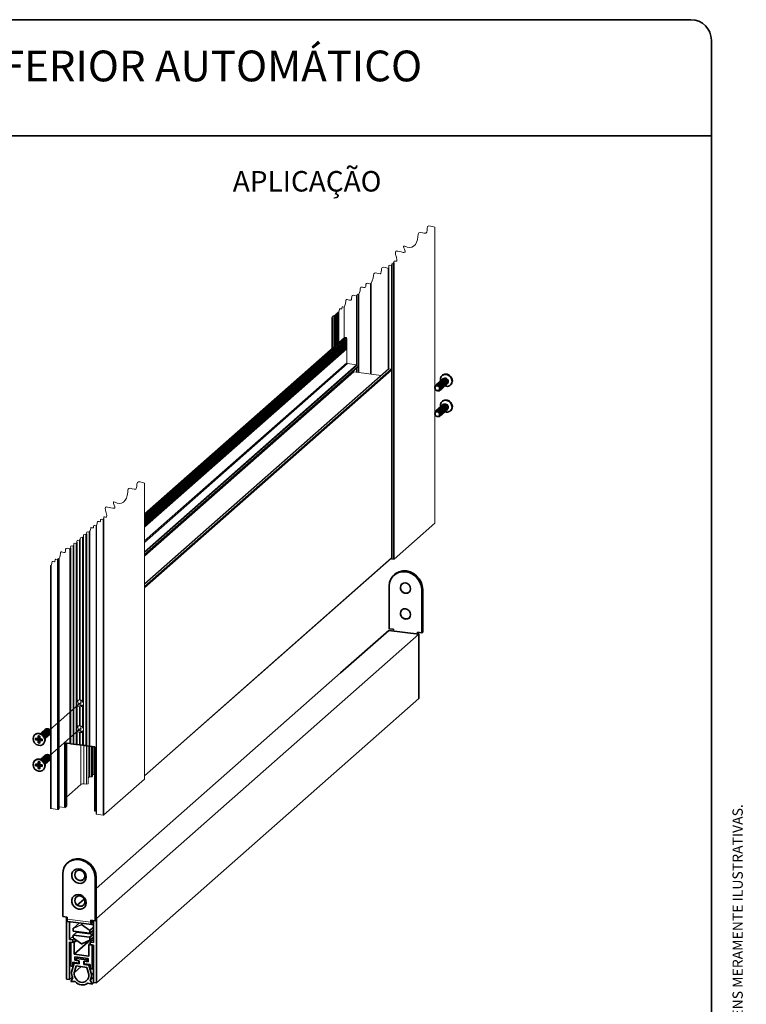
# Model space of a CAD drawing. Units: millimetres. Extents: x 10 to 205, y 4 to 287.
# Drawn here: x 99 to 205, y 143 to 287 of the extents above; entities that cross this region are included whole.
import ezdxf

# ---------------------------------------------------------------- set-up
doc = ezdxf.new("R2010")
doc.units = ezdxf.units.MM
doc.linetypes.add('PHANTOM', pattern=[12.7, 6.35, -1.27, 1.27, -1.27, 1.27, -1.27])
doc.layers.add('FANTASMA', color=9, linetype='Continuous')
doc.layers.add('TEXTOS_EM_PORTUGUES', color=7, linetype='Continuous')
doc.layers.add('LAYOUT_', color=7, linetype='Continuous', lineweight=35)
doc.styles.add('SLDTEXTSTYLE0', font='TXT', dxfattribs={"width": 0.7})

msp = doc.modelspace()

# ---------------------------------------------------------------- linework, layer by layer
at = {"color": 7, "linetype": 'Continuous', "lineweight": 35}
for p, q in [((160.643, 234.978), (160.596, 234.936)), ((159.734, 233.438), (159.695, 233.403)), ((160.729, 234.476), (160.716, 234.464)), ((161.356, 233.739), (161.369, 233.751)), ((161.809, 233.561), (161.856, 233.603)), ((160.175, 232.858), (160.215, 232.893)), ((160.643, 231.206), (160.596, 231.165)), ((160.729, 230.705), (160.716, 230.693)), ((159.734, 229.667), (159.695, 229.632)), ((160.175, 229.087), (160.215, 229.122)), ((161.356, 229.968), (161.369, 229.98)), ((161.809, 229.79), (161.856, 229.831)), ((153.7, 205.89), (153.57, 205.776)), ((152.871, 197.926), (152.871, 204.164)), ((157.642, 203.563), (157.642, 197.325)), ((157.772, 203.677), (157.772, 197.439)), ((145.767, 191.456), (152.838, 197.692)), ((157.204, 197.142), (152.838, 197.692)), ((153.511, 197.845), (152.871, 197.926)), ((153.511, 197.608), (153.511, 197.845)), ((157.642, 197.325), (157.003, 197.405)), ((157.003, 197.405), (157.003, 197.168)), ((157.132, 197.389), (157.132, 197.237)), ((157.772, 197.439), (157.642, 197.325)), ((150.133, 190.906), (157.204, 197.142)), ((157.13, 197.152), (157.132, 197.237)), ((157.204, 187.714), (157.204, 197.142)), ((110.03, 159.939), (145.767, 191.456)), ((110.063, 155.568), (150.133, 190.906)), ((150.133, 181.478), (157.204, 187.714)), ((101.093, 182.459), (101.046, 182.418)), ((101.471, 181.879), (101.153, 181.919)), ((101.153, 181.919), (101.153, 181.667)), ((101.658, 181.848), (101.153, 181.667)), ((101.153, 181.667), (101.471, 181.627)), ((101.494, 181.881), (101.736, 181.962)), ((101.777, 182.217), (101.527, 182.249)), ((101.527, 182.249), (101.527, 181.928)), ((101.77, 182.066), (101.527, 182.249)), ((101.77, 181.721), (101.527, 181.243)), ((101.527, 181.564), (101.527, 181.243)), ((101.658, 181.936), (101.658, 181.848)), ((101.658, 181.848), (101.714, 181.841)), ((101.777, 182.065), (101.77, 182.066)), ((101.77, 182.066), (101.77, 182.01)), ((101.77, 181.777), (101.77, 181.721)), ((101.77, 181.721), (101.857, 181.71)), ((101.777, 181.897), (101.777, 182.217)), ((101.777, 181.212), (101.777, 181.532)), ((101.893, 181.785), (101.782, 181.554)), ((102.151, 181.793), (101.833, 181.833)), ((101.833, 181.582), (102.151, 181.542)), ((101.944, 181.812), (102, 181.805)), ((102, 181.805), (102, 181.812)), ((102, 181.805), (102.151, 181.542)), ((102.151, 181.542), (102.151, 181.793)), ((110.063, 146.14), (150.133, 181.478)), ((101.527, 181.243), (101.777, 181.212)), ((102.258, 181.043), (102.306, 181.084)), ((101.093, 178.688), (101.046, 178.646)), ((101.471, 178.107), (101.153, 178.147)), ((101.153, 178.147), (101.153, 177.896)), ((101.658, 178.077), (101.153, 177.896)), ((101.153, 177.896), (101.471, 177.856)), ((101.494, 178.11), (101.736, 178.191)), ((101.777, 178.446), (101.527, 178.477)), ((101.527, 178.477), (101.527, 178.157)), ((101.77, 178.295), (101.527, 178.477)), ((101.77, 177.95), (101.527, 177.472)), ((101.527, 177.792), (101.527, 177.472)), ((101.527, 177.472), (101.777, 177.44)), ((101.658, 178.164), (101.658, 178.077)), ((101.658, 178.077), (101.714, 178.07)), ((101.777, 178.294), (101.77, 178.295)), ((101.77, 178.295), (101.77, 178.238)), ((101.77, 178.006), (101.77, 177.95)), ((101.77, 177.95), (101.857, 177.939)), ((101.777, 178.126), (101.777, 178.446)), ((101.777, 177.44), (101.777, 177.761)), ((101.893, 178.014), (101.782, 177.783)), ((102.151, 178.022), (101.833, 178.062)), ((101.833, 177.81), (102.151, 177.77)), ((101.944, 178.041), (102, 178.034)), ((102, 178.034), (102, 178.041)), ((102, 178.034), (102.151, 177.77)), ((102.151, 177.77), (102.151, 178.022)), ((102.258, 177.271), (102.306, 177.313)), ((105.958, 163.786), (105.829, 163.672)), ((105.13, 162.06), (105.13, 155.822)), ((109.901, 155.221), (109.901, 161.459)), ((110.03, 155.335), (110.03, 161.573)), ((107.265, 157.5), (108.278, 158.394)), ((105.13, 155.822), (105.769, 155.741)), ((105.698, 155.75), (105.698, 146.69)), ((105.769, 155.741), (105.769, 155.458)), ((110.063, 155.568), (110.03, 155.572)), ((110.063, 146.14), (110.063, 155.568)), ((105.891, 155.095), (109.383, 154.655)), ((106.134, 152.481), (106.134, 155.065)), ((106.668, 154.099), (106.668, 153.749)), ((107.53, 154.889), (106.691, 154.149)), ((109.261, 155.301), (109.901, 155.221)), ((109.261, 155.018), (109.261, 155.301)), ((109.391, 155.133), (109.391, 155.285)), ((109.391, 155.213), (109.627, 155.183)), ((109.627, 155.183), (109.45, 155.027)), ((109.627, 154.838), (109.45, 154.682)), ((109.627, 155.183), (109.627, 152.041)), ((109.901, 155.221), (110.03, 155.335)), ((106.134, 152.481), (106.668, 152.951)), ((106.668, 153.089), (106.668, 152.738)), ((107.146, 153.54), (106.691, 153.139)), ((106.696, 152.684), (107.866, 151.856)), ((106.727, 153.683), (109.065, 153.388)), ((106.789, 150.34), (109.627, 152.842)), ((107.14, 153.63), (107.14, 153.535)), ((107.183, 153.547), (109.521, 153.252)), ((109.118, 153.404), (109.572, 153.805)), ((109.118, 152.394), (109.627, 152.843)), ((106.602, 152.422), (106.134, 152.481)), ((106.134, 152.103), (106.602, 152.045)), ((106.134, 146.635), (106.134, 152.103)), ((106.337, 152.078), (106.337, 148.558)), ((106.789, 152.021), (106.337, 152.078)), ((106.602, 152.422), (106.809, 152.604)), ((106.602, 152.045), (107.046, 152.436)), ((106.602, 152.045), (106.602, 152.422)), ((106.789, 152.021), (107.165, 152.352)), ((106.789, 150.34), (106.789, 152.021)), ((107.932, 151.85), (109.101, 152.383)), ((108.972, 151.746), (109.159, 151.911)), ((108.972, 151.746), (108.972, 150.065)), ((109.424, 151.689), (108.972, 151.746)), ((109.159, 152.1), (109.627, 152.512)), ((109.159, 152.1), (109.159, 151.722)), ((109.627, 152.041), (109.159, 152.1)), ((109.159, 151.722), (109.627, 151.664)), ((109.424, 148.169), (109.424, 151.689)), ((109.627, 151.664), (109.627, 146.195)), ((108.972, 150.065), (106.789, 150.34)), ((106.898, 149.933), (108.863, 149.686)), ((106.898, 149.462), (106.898, 149.933)), ((107.148, 149.713), (107.335, 149.878)), ((106.337, 148.558), (106.633, 148.521)), ((106.789, 149.023), (106.431, 147.71)), ((106.633, 149.149), (107.506, 149.039)), ((106.633, 148.521), (106.633, 149.149)), ((106.633, 148.521), (106.658, 148.543)), ((106.789, 149.023), (106.895, 149.116)), ((106.789, 149.023), (107.519, 148.931)), ((107.077, 148.61), (106.806, 147.616)), ((106.806, 147.616), (107.825, 148.515)), ((106.898, 149.462), (107.148, 149.682)), ((107.506, 149.385), (106.898, 149.462)), ((107.077, 148.61), (108.684, 148.407)), ((107.148, 149.713), (107.148, 149.43)), ((107.148, 149.713), (108.613, 149.528)), ((107.148, 149.43), (107.519, 149.383)), ((107.506, 149.039), (107.506, 149.385)), ((107.506, 149.039), (107.519, 149.05)), ((107.519, 149.383), (107.519, 148.931)), ((108.242, 149.292), (108.613, 149.246)), ((108.242, 149.292), (108.242, 148.84)), ((108.242, 148.84), (108.348, 148.933)), ((108.242, 148.84), (108.972, 148.748)), ((108.255, 149.291), (108.255, 148.945)), ((108.863, 149.214), (108.255, 149.291)), ((108.255, 148.945), (109.128, 148.835)), ((108.613, 149.528), (108.8, 149.693)), ((108.613, 149.528), (108.613, 149.246)), ((108.613, 149.246), (108.863, 149.466)), ((108.684, 148.407), (108.956, 147.346)), ((108.863, 149.686), (108.863, 149.214)), ((108.972, 148.748), (109.078, 148.841)), ((108.972, 148.748), (109.33, 147.345)), ((109.128, 148.835), (109.128, 148.207)), ((109.424, 148.169), (109.627, 148.348)), ((106.134, 146.635), (106.556, 147.007)), ((106.322, 146.348), (106.601, 146.895)), ((109.128, 148.207), (109.424, 148.169)), ((109.161, 146.572), (109.627, 146.983)), ((109.33, 147.345), (109.627, 147.606)), ((105.698, 146.69), (106.134, 146.635)), ((106.322, 146.348), (106.961, 146.336)), ((109.44, 145.955), (108.8, 146.105)), ((109.44, 145.955), (109.161, 146.572)), ((109.44, 145.955), (109.702, 146.186)), ((109.627, 146.195), (110.063, 146.14))]:
    msp.add_line(p, q, dxfattribs=at)
at = {"color": 7, "linetype": 'PHANTOM', "lineweight": 18}
for p, q in [((159.717, 232.939), (159.538, 232.78)), ((159.717, 229.168), (159.538, 229.009)), ((103.253, 183.142), (107.845, 187.192)), ((103.253, 179.371), (107.845, 183.421)), ((101.699, 181.772), (101.793, 181.855)), ((101.652, 177.959), (101.793, 178.083))]:
    msp.add_line(p, q, dxfattribs=at)
at = {"color": 8, "linetype": 'Continuous', "lineweight": 18}
for p, q in [((157.772, 203.677), (157.642, 203.563)), ((101.714, 181.841), (101.471, 181.627)), ((101.77, 182.01), (101.527, 181.928)), ((101.77, 181.777), (101.527, 181.564)), ((101.944, 181.812), (101.833, 181.582)), ((101.714, 178.07), (101.471, 177.856)), ((101.77, 178.238), (101.527, 178.157)), ((101.77, 178.006), (101.527, 177.792)), ((101.944, 178.041), (101.833, 177.81)), ((110.03, 161.573), (109.901, 161.459)), ((105.769, 155.458), (109.261, 155.018)), ((107.533, 154.889), (106.704, 154.157)), ((106.704, 154.157), (107.873, 154.691)), ((107.881, 154.611), (106.711, 154.078)), ((106.711, 154.078), (106.711, 153.728)), ((107.873, 154.691), (108.027, 154.826)), ((109.05, 153.784), (107.881, 154.611)), ((108.089, 154.818), (107.935, 154.683)), ((107.935, 154.683), (109.105, 153.855)), ((109.105, 153.855), (109.627, 154.315)), ((109.627, 154.23), (109.136, 153.797)), ((109.411, 155.032), (109.45, 155.027)), ((106.711, 153.728), (109.05, 153.433)), ((109.05, 152.773), (106.711, 153.068)), ((106.711, 153.068), (106.711, 152.717)), ((106.711, 152.717), (107.881, 151.89)), ((107.183, 153.547), (106.735, 153.152)), ((106.735, 153.152), (109.073, 152.857)), ((107.183, 153.625), (107.183, 153.547)), ((109.05, 153.433), (109.05, 153.784)), ((109.05, 152.423), (109.05, 152.773)), ((109.073, 152.857), (109.521, 153.252)), ((109.136, 153.446), (109.607, 153.862)), ((109.136, 153.797), (109.136, 153.446)), ((109.607, 153.202), (109.136, 152.786)), ((109.136, 152.436), (109.627, 152.869)), ((109.136, 152.786), (109.136, 152.436)), ((109.521, 153.252), (109.521, 153.76)), ((109.607, 153.862), (109.607, 153.202)), ((107.881, 151.89), (109.05, 152.423))]:
    msp.add_line(p, q, dxfattribs=at)
at = {"color": 7, "linetype": 'Continuous', "lineweight": 18, "flags": 128}
for points in [[(159.538, 256.645), (159.533, 256.646), (159.531, 256.645), (159.531, 256.642), (159.531, 256.639), (159.204, 256.75), (158.903, 256.826), (158.656, 256.831), (158.489, 256.731), (158.415, 256.47), (158.401, 256.208), (158.367, 255.933), (158.251, 255.769), (157.987, 255.762), (157.727, 255.824), (157.407, 255.887), (157.216, 255.849), (157.135, 255.748), (157.089, 255.598), (157.058, 255.309), (156.997, 254.812), (156.886, 254.451), (156.7, 254.133), (156.426, 253.861), (156.164, 253.721), (155.858, 253.668), (155.509, 253.729), (155.172, 253.855), (155.017, 253.889), (154.983, 253.879), (154.966, 253.852), (154.974, 253.757), (155.008, 253.653), (155.096, 253.434), (155.187, 253.149), (155.185, 253.047), (155.136, 252.987), (155.032, 252.962), (154.889, 252.972), (154.614, 253.032), (154.127, 253.149), (153.971, 253.162), (153.856, 253.138), (153.794, 253.072), (153.772, 252.967), (153.815, 252.669), (153.917, 252.291), (154.002, 251.9), (153.976, 251.72), (153.918, 251.681), (153.825, 251.682), (153.684, 251.706), (153.626, 251.703), (153.589, 251.678), (153.571, 251.545), (153.592, 251.401), (153.505, 251.418), (153.464, 251.4), (153.456, 251.345), (153.463, 251.287), (153.337, 251.312), (153.277, 251.286), (153.266, 251.206), (153.276, 251.122), (153.232, 251.131), (153.212, 251.122), (153.208, 251.094), (153.211, 251.065), (152.944, 251.117), (152.819, 251.064), (152.796, 250.893), (152.816, 250.716), (152.773, 250.725), (152.753, 250.716), (152.749, 250.689), (152.752, 250.661), (152.727, 250.666), (152.715, 250.66), (152.713, 250.644), (152.715, 250.628), (152.714, 250.628), (152.714, 250.628), (152.714, 250.627), (152.714, 250.627), (152.377, 250.739), (152.079, 250.8), (151.858, 250.761), (151.75, 250.574), (151.729, 250.354), (151.715, 250.124), (151.669, 249.939), (151.549, 249.851), (151.329, 249.866), (151.07, 249.93), (150.875, 249.967), (150.719, 249.952), (150.613, 249.836), (150.568, 249.638), (150.512, 249.186), (150.399, 248.8), (150.251, 248.455), (150.225, 248.46), (150.213, 248.455), (150.211, 248.438), (150.213, 248.421), (150.155, 248.432), (150.127, 248.421), (150.122, 248.384), (150.127, 248.345), (149.894, 248.423), (149.688, 248.465), (149.535, 248.438), (149.46, 248.308), (149.436, 247.998), (149.404, 247.87), (149.321, 247.809), (149.169, 247.819), (148.99, 247.863), (148.855, 247.889), (148.747, 247.879), (148.674, 247.798), (148.643, 247.661), (148.604, 247.348), (148.526, 247.082), (148.424, 246.843), (148.399, 246.848), (148.387, 246.843), (148.385, 246.827), (148.387, 246.811), (148.267, 246.834), (148.21, 246.81), (148.199, 246.733), (148.208, 246.653), (148.142, 246.666), (148.11, 246.653), (148.105, 246.61), (148.11, 246.566), (147.86, 246.649), (147.639, 246.695), (147.476, 246.666), (147.395, 246.527), (147.37, 246.194), (147.335, 246.057), (147.246, 245.991), (147.083, 246.002), (146.891, 246.05), (146.747, 246.077), (146.631, 246.066), (146.553, 245.98), (146.519, 245.833), (146.478, 245.498), (146.394, 245.212), (146.284, 244.957), (146.078, 245.013), (146.006, 245), (145.971, 244.939), (145.96, 244.793), (145.944, 244.733), (145.905, 244.704), (145.749, 244.73), (145.635, 244.737), (145.601, 244.699), (145.586, 244.635), (145.568, 244.488), (145.483, 244.25), (145.451, 244.256), (145.436, 244.25), (145.434, 244.229), (145.436, 244.208), (145.388, 244.218), (145.366, 244.208), (145.362, 244.177), (145.365, 244.146), (145.333, 244.152), (145.318, 244.146), (145.316, 244.125), (145.318, 244.104), (145.27, 244.114), (145.248, 244.104), (145.244, 244.074), (145.247, 244.042), (145.216, 244.048), (145.201, 244.042), (145.198, 244.021), (145.2, 244), (145.153, 244.01), (145.13, 244), (145.126, 243.97), (145.13, 243.938), (145.098, 243.944), (145.083, 243.938), (145.08, 243.917), (145.082, 243.896), (145.035, 243.906), (145.012, 243.896), (145.008, 243.866), (145.012, 243.834), (144.98, 243.84), (144.965, 243.834), (144.962, 243.814), (144.965, 243.792), (144.925, 243.8), (144.906, 243.792), (144.903, 243.767), (144.906, 243.741), (144.819, 243.758), (144.778, 243.74), (144.77, 243.684), (144.777, 243.627), (144.63, 243.656), (144.56, 243.626), (144.548, 243.532), (144.558, 243.434), (144.515, 243.443), (144.494, 243.434), (144.491, 243.406), (144.494, 243.377)], [(117.111, 219.228), (117.107, 219.229), (117.105, 219.228), (117.105, 219.226), (117.105, 219.223), (116.778, 219.333), (116.477, 219.409), (116.23, 219.414), (116.062, 219.315), (115.988, 219.054), (115.974, 218.791), (115.941, 218.516), (115.824, 218.353), (115.56, 218.346), (115.301, 218.408), (114.98, 218.47), (114.79, 218.433), (114.708, 218.332), (114.663, 218.181), (114.631, 217.893), (114.571, 217.395), (114.459, 217.034), (114.273, 216.717), (113.999, 216.445), (113.738, 216.305), (113.431, 216.252), (113.083, 216.313), (112.745, 216.438), (112.59, 216.473), (112.557, 216.463), (112.54, 216.435), (112.548, 216.341), (112.582, 216.237), (112.669, 216.018), (112.761, 215.733), (112.759, 215.63), (112.71, 215.57), (112.606, 215.545), (112.463, 215.556), (112.187, 215.616), (111.7, 215.732), (111.545, 215.746), (111.43, 215.721), (111.368, 215.655), (111.345, 215.551), (111.388, 215.252), (111.491, 214.875), (111.575, 214.484), (111.55, 214.303), (111.492, 214.264), (111.399, 214.266), (111.258, 214.289), (111.2, 214.287), (111.162, 214.261), (111.145, 214.128), (111.165, 213.984), (111.078, 214.001), (111.037, 213.984), (111.03, 213.928), (111.036, 213.871), (110.787, 213.939), (110.701, 213.923), (110.658, 213.85), (110.644, 213.674), (110.626, 213.601), (110.579, 213.566), (110.391, 213.597), (110.253, 213.606), (110.212, 213.56), (110.194, 213.483), (110.172, 213.305), (110.07, 213.018), (110.026, 213.027), (110.006, 213.018), (110.002, 212.99), (110.005, 212.961), (109.775, 213.024), (109.694, 213.01), (109.655, 212.942), (109.642, 212.779), (109.625, 212.711), (109.582, 212.679), (109.408, 212.708), (109.28, 212.716), (109.242, 212.674), (109.225, 212.602), (109.205, 212.438), (109.11, 212.172), (109.084, 212.177), (109.072, 212.172), (109.07, 212.155), (109.072, 212.138), (109.014, 212.149), (108.986, 212.137), (108.981, 212.1), (108.986, 212.062), (108.754, 212.107), (108.645, 212.061), (108.626, 211.913), (108.643, 211.76), (108.616, 211.765), (108.604, 211.759), (108.602, 211.743), (108.604, 211.725), (108.546, 211.737), (108.519, 211.725), (108.514, 211.688), (108.518, 211.65), (108.287, 211.695), (108.178, 211.648), (108.158, 211.5), (108.175, 211.347), (108.149, 211.352), (108.136, 211.347), (108.134, 211.33), (108.136, 211.313), (108.078, 211.324), (108.051, 211.313), (108.046, 211.276), (108.05, 211.237), (107.819, 211.282), (107.71, 211.236), (107.69, 211.088), (107.707, 210.935), (107.681, 210.94), (107.669, 210.934), (107.667, 210.918), (107.668, 210.9), (107.611, 210.912), (107.583, 210.9), (107.578, 210.863), (107.583, 210.825), (107.351, 210.87), (107.242, 210.823), (107.222, 210.675), (107.24, 210.522), (107.213, 210.527), (107.201, 210.522), (107.199, 210.505), (107.201, 210.488), (107.143, 210.499), (107.116, 210.488), (107.111, 210.451), (107.115, 210.412), (106.884, 210.458), (106.775, 210.411), (106.755, 210.263), (106.772, 210.11), (106.746, 210.115), (106.733, 210.11), (106.731, 210.093), (106.733, 210.075), (106.675, 210.087), (106.648, 210.075), (106.643, 210.038), (106.647, 210), (106.416, 210.045), (106.307, 209.998), (106.287, 209.85), (106.304, 209.697), (106.278, 209.702), (106.266, 209.697), (106.263, 209.68), (106.265, 209.663), (106.207, 209.674), (106.18, 209.663), (106.175, 209.626), (106.179, 209.587), (105.964, 209.659), (105.773, 209.698), (105.631, 209.673), (105.561, 209.553), (105.539, 209.265), (105.509, 209.147), (105.433, 209.09), (105.292, 209.099), (105.126, 209.141), (105.001, 209.164), (104.901, 209.155), (104.833, 209.081), (104.804, 208.953), (104.768, 208.664), (104.696, 208.416), (104.601, 208.195), (104.597, 208.196), (104.595, 208.195), (104.594, 208.192), (104.595, 208.19), (104.547, 208.199), (104.524, 208.189), (104.52, 208.159), (104.524, 208.127), (104.437, 208.144), (104.396, 208.127), (104.389, 208.071), (104.395, 208.014), (104.146, 208.082), (104.059, 208.066), (104.017, 207.993), (104.003, 207.816), (103.985, 207.744), (103.938, 207.709), (103.75, 207.74), (103.612, 207.749), (103.571, 207.703), (103.553, 207.625), (103.531, 207.448), (103.428, 207.161), (103.385, 207.17), (103.364, 207.161), (103.361, 207.133), (103.364, 207.104)]]:
    msp.add_lwpolyline(points, dxfattribs=at)
at = {"color": 7, "linetype": 'Continuous', "lineweight": 35, "flags": 128}
for points in [[(162.06, 234.14), (162.002, 234.46), (161.836, 234.751), (161.585, 234.974), (161.281, 235.099), (160.968, 235.109), (160.686, 235.003), (160.473, 234.795), (160.359, 234.513), (160.359, 234.196), (160.368, 234.153)], [(162.107, 234.182), (162.049, 234.502), (161.883, 234.792), (161.632, 235.016), (161.329, 235.141), (161.015, 235.151), (160.733, 235.045), (160.643, 234.978)], [(159.551, 233.184), (159.547, 233.244), (159.581, 233.414), (159.679, 233.55), (159.826, 233.63), (159.999, 233.643), (160.172, 233.587), (160.319, 233.469), (160.417, 233.309), (160.451, 233.13), (160.417, 232.96), (160.319, 232.825), (160.172, 232.745), (159.999, 232.732), (159.939, 232.743)], [(159.574, 233.001), (159.548, 233.137), (159.574, 233.267), (159.649, 233.37), (159.761, 233.432), (159.893, 233.441), (160.025, 233.398), (160.137, 233.309), (160.212, 233.187), (160.238, 233.05), (160.212, 232.92), (160.137, 232.817), (160.025, 232.756), (159.893, 232.746), (159.761, 232.789), (159.649, 232.878), (159.574, 233.001)], [(159.751, 233.599), (159.809, 233.664), (159.956, 233.744), (160.129, 233.757), (160.302, 233.701), (160.448, 233.584), (160.546, 233.423), (160.581, 233.245), (160.546, 233.075), (160.448, 232.939), (160.377, 232.89)], [(159.88, 233.714), (159.939, 233.778), (160.085, 233.859), (160.258, 233.872), (160.431, 233.815), (160.578, 233.698), (160.676, 233.538), (160.71, 233.359), (160.676, 233.189), (160.578, 233.053), (160.507, 233.004)], [(160.01, 233.828), (160.068, 233.893), (160.215, 233.973), (160.388, 233.986), (160.561, 233.93), (160.708, 233.812), (160.806, 233.652), (160.84, 233.473), (160.806, 233.303), (160.708, 233.168), (160.636, 233.118)], [(160.14, 233.942), (160.198, 234.007), (160.345, 234.087), (160.518, 234.1), (160.691, 234.044), (160.837, 233.927), (160.935, 233.766), (160.97, 233.588), (160.935, 233.418), (160.837, 233.282), (160.766, 233.232)], [(160.269, 234.057), (160.328, 234.121), (160.474, 234.202), (160.647, 234.215), (160.82, 234.158), (160.967, 234.041), (161.065, 233.881), (161.099, 233.702), (161.065, 233.532), (160.967, 233.396), (160.895, 233.347)], [(160.399, 234.171), (160.457, 234.236), (160.604, 234.316), (160.777, 234.329), (160.95, 234.272), (161.097, 234.155), (161.195, 233.995), (161.229, 233.816), (161.195, 233.646), (161.097, 233.511), (161.025, 233.461)], [(160.529, 234.285), (160.587, 234.35), (160.733, 234.43), (160.907, 234.443), (161.08, 234.387), (161.226, 234.27), (161.324, 234.109), (161.359, 233.931), (161.324, 233.761), (161.226, 233.625), (161.155, 233.575)], [(160.658, 234.4), (160.716, 234.464), (160.863, 234.545), (161.036, 234.558), (161.209, 234.501), (161.356, 234.384), (161.454, 234.224), (161.488, 234.045), (161.454, 233.875), (161.356, 233.739), (161.284, 233.69)], [(161.369, 233.751), (161.467, 233.886), (161.501, 234.056)], [(160.269, 230.286), (160.328, 230.35), (160.474, 230.431), (160.647, 230.443), (160.82, 230.387), (160.967, 230.27), (161.065, 230.109), (161.099, 229.931), (161.065, 229.761), (160.967, 229.625), (160.895, 229.576)], [(162.06, 230.369), (162.002, 230.689), (161.836, 230.98), (161.585, 231.203), (161.281, 231.328), (160.968, 231.338), (160.686, 231.232), (160.473, 231.024), (160.359, 230.742), (160.359, 230.425), (160.368, 230.382)], [(160.399, 230.4), (160.457, 230.465), (160.604, 230.545), (160.777, 230.558), (160.95, 230.501), (161.097, 230.384), (161.195, 230.224), (161.229, 230.045), (161.195, 229.875), (161.097, 229.74), (161.025, 229.69)], [(160.529, 230.514), (160.587, 230.579), (160.733, 230.659), (160.907, 230.672), (161.08, 230.616), (161.226, 230.498), (161.324, 230.338), (161.359, 230.159), (161.324, 229.989), (161.226, 229.854), (161.155, 229.804)], [(162.107, 230.411), (162.049, 230.73), (161.883, 231.021), (161.632, 231.244), (161.329, 231.369), (161.015, 231.38), (160.733, 231.274), (160.643, 231.206)], [(160.658, 230.629), (160.716, 230.693), (160.863, 230.774), (161.036, 230.786), (161.209, 230.73), (161.356, 230.613), (161.454, 230.452), (161.488, 230.274), (161.454, 230.104), (161.356, 229.968), (161.284, 229.919)], [(159.551, 229.412), (159.547, 229.473), (159.581, 229.643), (159.679, 229.779), (159.826, 229.859), (159.999, 229.872), (160.172, 229.815), (160.319, 229.698), (160.417, 229.538), (160.451, 229.359), (160.417, 229.189), (160.319, 229.054), (160.172, 228.973), (159.999, 228.96), (159.939, 228.972)], [(159.574, 229.229), (159.548, 229.366), (159.574, 229.496), (159.649, 229.599), (159.761, 229.66), (159.893, 229.67), (160.025, 229.627), (160.137, 229.538), (160.212, 229.415), (160.238, 229.279), (160.212, 229.149), (160.137, 229.046), (160.025, 228.984), (159.893, 228.975), (159.761, 229.018), (159.649, 229.107), (159.574, 229.229)], [(159.751, 229.828), (159.809, 229.893), (159.956, 229.973), (160.129, 229.986), (160.302, 229.93), (160.448, 229.812), (160.546, 229.652), (160.581, 229.473), (160.546, 229.303), (160.448, 229.168), (160.377, 229.118)], [(159.88, 229.943), (159.939, 230.007), (160.085, 230.088), (160.258, 230.1), (160.431, 230.044), (160.578, 229.927), (160.676, 229.766), (160.71, 229.588), (160.676, 229.418), (160.578, 229.282), (160.507, 229.233)], [(160.01, 230.057), (160.068, 230.122), (160.215, 230.202), (160.388, 230.215), (160.561, 230.158), (160.708, 230.041), (160.806, 229.881), (160.84, 229.702), (160.806, 229.532), (160.708, 229.397), (160.636, 229.347)], [(160.14, 230.171), (160.198, 230.236), (160.345, 230.316), (160.518, 230.329), (160.691, 230.273), (160.837, 230.155), (160.935, 229.995), (160.97, 229.816), (160.935, 229.646), (160.837, 229.511), (160.766, 229.461)], [(161.369, 229.98), (161.467, 230.115), (161.501, 230.285)], [(157.642, 203.563), (157.582, 204.105), (157.406, 204.636), (157.122, 205.127), (156.744, 205.556), (156.292, 205.899), (155.788, 206.14), (155.257, 206.268), (154.726, 206.274), (154.222, 206.16), (153.77, 205.93), (153.392, 205.597), (153.108, 205.177), (152.931, 204.691), (152.871, 204.164)], [(153.7, 205.89), (153.899, 206.045), (154.351, 206.274), (154.856, 206.388), (155.386, 206.382), (155.917, 206.255), (156.421, 206.013), (156.874, 205.67), (157.251, 205.242), (157.535, 204.75), (157.712, 204.22), (157.772, 203.677)], [(154.565, 204.239), (154.508, 203.958), (154.565, 203.662), (154.728, 203.397), (154.97, 203.203), (155.257, 203.109), (155.543, 203.13), (155.786, 203.263), (155.948, 203.488), (156.005, 203.769), (155.948, 204.065), (155.786, 204.33), (155.543, 204.524), (155.257, 204.618), (154.97, 204.596), (154.728, 204.463), (154.565, 204.239)], [(154.52, 203.968), (154.577, 204.25), (154.739, 204.474)], [(154.565, 200.468), (154.508, 200.186), (154.565, 199.891), (154.728, 199.625), (154.97, 199.431), (155.257, 199.338), (155.543, 199.359), (155.786, 199.492), (155.948, 199.716), (156.005, 199.998), (155.948, 200.294), (155.786, 200.559), (155.543, 200.753), (155.257, 200.846), (154.97, 200.825), (154.728, 200.692), (154.565, 200.468)], [(154.52, 200.197), (154.577, 200.478), (154.739, 200.703)], [(102.966, 182.433), (102.931, 182.612), (102.833, 182.772), (102.687, 182.889), (102.514, 182.946), (102.341, 182.933), (102.194, 182.852), (102.136, 182.788)], [(103.095, 182.547), (103.061, 182.726), (102.963, 182.886), (102.816, 183.003), (102.643, 183.06), (102.47, 183.047), (102.324, 182.967), (102.265, 182.902)], [(103.225, 182.662), (103.191, 182.84), (103.093, 183.001), (102.946, 183.118), (102.773, 183.174), (102.6, 183.161), (102.453, 183.081), (102.395, 183.016)], [(103.355, 182.776), (103.32, 182.955), (103.222, 183.115), (103.076, 183.232), (102.903, 183.289), (102.73, 183.276), (102.583, 183.195), (102.525, 183.131)], [(100.853, 181.519), (100.795, 181.838), (100.853, 182.143), (101.018, 182.392), (101.27, 182.552), (101.573, 182.601), (101.887, 182.532), (102.169, 182.355), (102.381, 182.093), (102.495, 181.783), (102.495, 181.465), (102.381, 181.183), (102.169, 180.975), (101.887, 180.869), (101.573, 180.88), (101.27, 181.005), (101.018, 181.228), (100.853, 181.519)], [(102.706, 182.204), (102.672, 182.383), (102.574, 182.543), (102.427, 182.66), (102.254, 182.717), (102.081, 182.704), (101.935, 182.624), (101.899, 182.587)], [(102.836, 182.319), (102.802, 182.497), (102.704, 182.658), (102.557, 182.775), (102.384, 182.831), (102.211, 182.818), (102.064, 182.738), (102.006, 182.673)], [(102.404, 182.175), (102.315, 182.315), (102.187, 182.421)], [(102.528, 181.89), (102.542, 181.92), (102.577, 182.09)], [(100.853, 177.747), (100.795, 178.067), (100.853, 178.372), (101.018, 178.621), (101.27, 178.781), (101.573, 178.829), (101.887, 178.761), (102.169, 178.584), (102.381, 178.322), (102.495, 178.012), (102.495, 177.694), (102.381, 177.412), (102.169, 177.204), (101.887, 177.098), (101.573, 177.108), (101.27, 177.233), (101.018, 177.457), (100.853, 177.747)], [(102.706, 178.433), (102.672, 178.612), (102.574, 178.772), (102.427, 178.889), (102.254, 178.946), (102.081, 178.933), (101.935, 178.853), (101.899, 178.816)], [(102.836, 178.547), (102.802, 178.726), (102.704, 178.886), (102.557, 179.004), (102.384, 179.06), (102.211, 179.047), (102.064, 178.967), (102.006, 178.902)], [(102.966, 178.662), (102.931, 178.84), (102.833, 179.001), (102.687, 179.118), (102.514, 179.174), (102.341, 179.161), (102.194, 179.081), (102.136, 179.017)], [(102.404, 178.404), (102.315, 178.543), (102.187, 178.65)], [(103.095, 178.776), (103.061, 178.955), (102.963, 179.115), (102.816, 179.232), (102.643, 179.289), (102.47, 179.276), (102.324, 179.196), (102.265, 179.131)], [(103.225, 178.89), (103.191, 179.069), (103.093, 179.229), (102.946, 179.347), (102.773, 179.403), (102.6, 179.39), (102.453, 179.31), (102.395, 179.245)], [(103.355, 179.005), (103.32, 179.183), (103.222, 179.344), (103.076, 179.461), (102.903, 179.517), (102.73, 179.504), (102.583, 179.424), (102.525, 179.359)], [(102.528, 178.119), (102.542, 178.149), (102.577, 178.319)], [(109.901, 161.459), (109.841, 162.001), (109.664, 162.532), (109.38, 163.023), (109.002, 163.452), (108.55, 163.795), (108.046, 164.036), (107.515, 164.164), (106.984, 164.17), (106.48, 164.056), (106.028, 163.826), (105.65, 163.493), (105.366, 163.073), (105.19, 162.587), (105.13, 162.06)], [(105.958, 163.786), (106.158, 163.941), (106.61, 164.17), (107.114, 164.284), (107.645, 164.278), (108.176, 164.151), (108.68, 163.909), (109.132, 163.566), (109.51, 163.138), (109.794, 162.646), (109.97, 162.116), (110.03, 161.573)], [(108.518, 161.98), (108.575, 161.626), (108.518, 161.286), (108.352, 160.998), (108.095, 160.792), (107.775, 160.691), (107.428, 160.706), (107.089, 160.834), (106.797, 161.064), (106.583, 161.368), (106.47, 161.715), (106.47, 162.067), (106.583, 162.385), (106.797, 162.636), (107.089, 162.792), (107.428, 162.835), (107.775, 162.762), (108.095, 162.581), (108.352, 162.31), (108.518, 161.98)], [(108.324, 161.488), (108.381, 161.769), (108.324, 162.065), (108.162, 162.33), (107.919, 162.524), (107.633, 162.618), (107.347, 162.596), (107.104, 162.463), (106.942, 162.239), (106.885, 161.958), (106.942, 161.662), (107.104, 161.397), (107.347, 161.203), (107.633, 161.109), (107.919, 161.13), (108.162, 161.263), (108.324, 161.488)], [(108.518, 158.209), (108.575, 157.855), (108.518, 157.515), (108.352, 157.226), (108.095, 157.021), (107.775, 156.92), (107.428, 156.934), (107.089, 157.063), (106.797, 157.292), (106.583, 157.597), (106.47, 157.944), (106.47, 158.296), (106.583, 158.614), (106.797, 158.865), (107.089, 159.02), (107.428, 159.064), (107.775, 158.991), (108.095, 158.81), (108.352, 158.539), (108.518, 158.209)], [(108.324, 157.716), (108.381, 157.998), (108.324, 158.294), (108.162, 158.559), (107.919, 158.753), (107.633, 158.846), (107.347, 158.825), (107.104, 158.692), (106.942, 158.468), (106.885, 158.186), (106.942, 157.891), (107.104, 157.625), (107.347, 157.431), (107.633, 157.338), (107.919, 157.359), (108.162, 157.492), (108.324, 157.716)], [(105.891, 155.095), (105.886, 155.096), (105.853, 155.114), (105.824, 155.151), (105.801, 155.207), (105.783, 155.278), (105.773, 155.363), (105.769, 155.458)], [(109.261, 155.018), (109.265, 154.923), (109.276, 154.839), (109.293, 154.767), (109.317, 154.711), (109.345, 154.674), (109.378, 154.656), (109.413, 154.659), (109.45, 154.682)], [(109.45, 155.027), (109.438, 155.02), (109.427, 155.02), (109.417, 155.025), (109.408, 155.037), (109.401, 155.054), (109.395, 155.076), (109.392, 155.103), (109.391, 155.133)], [(106.806, 147.616), (106.824, 147.381), (106.878, 147.15), (106.967, 146.929), (107.086, 146.728), (107.233, 146.552), (107.401, 146.407), (107.586, 146.3), (107.781, 146.232), (107.98, 146.207), (108.175, 146.225), (108.36, 146.287), (108.528, 146.388), (108.675, 146.527), (108.795, 146.699), (108.883, 146.897), (108.937, 147.115), (108.956, 147.346)]]:
    msp.add_lwpolyline(points, dxfattribs=at)
at = {"color": 7, "linetype": 'PHANTOM', "lineweight": 18, "flags": 128}
for points in [[(162.107, 234.182), (162.049, 234.502), (161.883, 234.792), (161.632, 235.016), (161.329, 235.141), (161.015, 235.151), (160.733, 235.045), (160.643, 234.978)], [(162.107, 230.411), (162.049, 230.73), (161.883, 231.021), (161.632, 231.244), (161.329, 231.369), (161.015, 231.38), (160.733, 231.274), (160.643, 231.206)], [(107.346, 187.255), (107.384, 187.442), (107.407, 187.487)], [(107.346, 183.484), (107.384, 183.671), (107.407, 183.716)], [(100.853, 177.747), (100.795, 178.067), (100.853, 178.372), (101.018, 178.621), (101.27, 178.781), (101.573, 178.829), (101.887, 178.761), (102.169, 178.584), (102.381, 178.322), (102.495, 178.012), (102.495, 177.694), (102.381, 177.412), (102.169, 177.204), (101.887, 177.098), (101.573, 177.108), (101.27, 177.233), (101.018, 177.457), (100.853, 177.747)]]:
    msp.add_lwpolyline(points, dxfattribs=at)
at = {"color": 8, "linetype": 'Continuous', "lineweight": 18, "flags": 128}
for points in [[(106.711, 154.078), (106.7, 154.08), (106.689, 154.083), (106.681, 154.086), (106.674, 154.09), (106.67, 154.094), (106.668, 154.098), (106.668, 154.099)], [(106.704, 154.157), (106.697, 154.154), (106.691, 154.149)], [(106.711, 153.728), (106.7, 153.73), (106.689, 153.732), (106.681, 153.736), (106.674, 153.74), (106.67, 153.744), (106.668, 153.748), (106.668, 153.749)], [(106.668, 153.089), (106.668, 153.088), (106.67, 153.084), (106.674, 153.08), (106.681, 153.076), (106.689, 153.072), (106.7, 153.07), (106.711, 153.068)], [(106.668, 152.738), (106.668, 152.738), (106.67, 152.733), (106.674, 152.729), (106.681, 152.725), (106.689, 152.722), (106.7, 152.719), (106.711, 152.717)], [(106.727, 153.683), (106.726, 153.683), (106.722, 153.685), (106.718, 153.69), (106.715, 153.696), (106.713, 153.705), (106.712, 153.716), (106.711, 153.728)], [(109.05, 153.433), (109.05, 153.421), (109.052, 153.411), (109.054, 153.402), (109.057, 153.395), (109.06, 153.39), (109.064, 153.388), (109.065, 153.388)], [(107.881, 151.89), (107.887, 151.879), (107.894, 151.869), (107.902, 151.861), (107.91, 151.855), (107.917, 151.85), (107.924, 151.849), (107.93, 151.849), (107.932, 151.85)], [(109.05, 152.423), (109.056, 152.412), (109.064, 152.402), (109.071, 152.394), (109.079, 152.388), (109.086, 152.384), (109.093, 152.382), (109.099, 152.382), (109.101, 152.383)]]:
    msp.add_lwpolyline(points, dxfattribs=at)
at = {"color": 7, "linetype": 'Continuous', "lineweight": 35}
for centre, radius, start, end in [((159.947, 233.141), 0.365, 317.19899, 125.6202), ((160.054, 233.236), 0.39, 357.04662, 85.77247), ((160.184, 233.35), 0.39, 357.04683, 85.77226), ((160.313, 233.464), 0.39, 357.0471, 85.77234), ((160.443, 233.579), 0.39, 357.04662, 85.77247), ((160.572, 233.693), 0.39, 357.04907, 85.77002), ((161.011, 234.075), 0.49, 357.8162, 125.1378), ((160.702, 233.807), 0.39, 357.04683, 85.77226), ((160.832, 233.922), 0.39, 357.0493, 85.77014), ((160.961, 234.036), 0.39, 357.04662, 85.77247), ((161.3, 234.132), 0.76, 246.99031, 0.61327), ((161.352, 234.165), 0.755, 311.83144, 1.30435), ((161.011, 230.304), 0.49, 357.81606, 125.13765), ((160.702, 230.036), 0.39, 357.04685, 85.77259), ((160.832, 230.15), 0.39, 357.04907, 85.77002), ((160.961, 230.265), 0.39, 357.04683, 85.77226), ((161.352, 230.394), 0.755, 311.83144, 1.30435), ((159.947, 229.37), 0.365, 317.19898, 125.62021), ((160.054, 229.464), 0.39, 357.04662, 85.77247), ((160.184, 229.579), 0.39, 357.04465, 85.77479), ((160.313, 229.693), 0.39, 357.04908, 85.77001), ((160.443, 229.807), 0.39, 357.04662, 85.77247), ((160.572, 229.922), 0.39, 357.04928, 85.76981), ((161.3, 230.361), 0.76, 246.99031, 0.61327), ((155.331, 203.937), 0.811, 177.81628, 305.13766), ((155.331, 200.166), 0.811, 177.81626, 305.13766), ((102.568, 182.538), 0.39, 357.04907, 85.77002), ((102.698, 182.653), 0.39, 357.04683, 85.77226), ((102.828, 182.767), 0.39, 357.0493, 85.77014), ((102.96, 182.883), 0.394, 353.18558, 89.63362), ((102.957, 182.881), 0.39, 357.04662, 85.77247), ((101.636, 181.716), 0.92, 316.63448, 126.18481), ((101.479, 181.927), 0.0489, 261.39549, 1.42437), ((101.462, 181.562), 0.0656, 1.05524, 81.76402), ((101.842, 181.898), 0.0656, 181.05986, 261.75941), ((101.826, 181.533), 0.0489, 81.39818, 181.42168), ((102.074, 182.1), 0.503, 358.88932, 107.7686), ((102.041, 182.073), 0.4, 6.24959, 76.5693), ((102.18, 182.195), 0.39, 357.04893, 85.77056), ((102.309, 182.31), 0.39, 357.04683, 85.77226), ((102.439, 182.424), 0.39, 357.04685, 85.77259), ((102.312, 182.194), 0.394, 304.09094, 1.48216), ((102.443, 182.308), 0.393, 298.73985, 1.54603), ((102.573, 182.422), 0.393, 298.73973, 1.54614), ((102.703, 182.537), 0.393, 298.73985, 1.54603), ((102.832, 182.651), 0.393, 298.74112, 1.54475), ((102.962, 182.765), 0.393, 298.73985, 1.54603), ((101.636, 177.945), 0.92, 316.63436, 126.18493), ((102.074, 178.329), 0.503, 358.88931, 107.76889), ((102.041, 178.302), 0.4, 6.2498, 76.56909), ((102.18, 178.424), 0.39, 357.04913, 85.77035), ((102.309, 178.538), 0.39, 357.04685, 85.77259), ((102.439, 178.653), 0.39, 357.04662, 85.77247), ((102.568, 178.767), 0.39, 357.04907, 85.77002), ((102.698, 178.881), 0.39, 357.04465, 85.77479), ((102.573, 178.651), 0.393, 298.74047, 1.5454), ((102.828, 178.996), 0.39, 357.04907, 85.77002), ((102.703, 178.765), 0.393, 298.73985, 1.54603), ((102.96, 179.112), 0.394, 353.18577, 89.63344), ((102.957, 179.11), 0.39, 357.04662, 85.77247), ((102.832, 178.88), 0.393, 298.74112, 1.54475), ((102.962, 178.994), 0.393, 298.73882, 1.54671), ((101.479, 178.156), 0.0489, 261.40085, 1.41901), ((101.462, 177.791), 0.0656, 1.0575, 81.76176), ((101.842, 178.127), 0.0656, 181.05655, 261.76271), ((101.826, 177.762), 0.0489, 81.40085, 181.41901), ((102.312, 178.423), 0.394, 304.09094, 1.48216), ((102.443, 178.537), 0.393, 298.73985, 1.54603), ((107.706, 161.927), 0.804, 137.19896, 305.62026), ((107.706, 158.156), 0.804, 137.19896, 305.62026), ((106.735, 154.099), 0.0667, 131.4072, 180.002), ((106.735, 153.749), 0.0667, 179.99962, 262.81726), ((106.735, 153.089), 0.0667, 131.4072, 180.002), ((106.735, 152.738), 0.0667, 179.99909, 234.70166), ((107.172, 153.502), 0.0463, 76.22393, 124.39519), ((109.073, 153.454), 0.0667, 262.81741, 311.41093), ((109.507, 153.129), 0.124, 36.1429, 83.54541), ((109.493, 153.893), 0.119, 312.11662, 344.74075), ((107.904, 151.911), 0.0667, 234.70132, 294.51056), ((109.073, 152.444), 0.0668, 294.52316, 311.39852), ((108.499, 147.716), 2.068, 180.14778, 203.38615), ((107.555, 147.33), 1.776, 334.72824, 0.47348), ((107.997, 147.143), 1.313, 217.91656, 307.72214)]:
    msp.add_arc(centre, radius, start, end, dxfattribs=at)
at = {"color": 7, "linetype": 'PHANTOM', "lineweight": 18}
for centre, radius, start, end in [((161.352, 234.165), 0.755, 311.83144, 1.30435), ((161.352, 230.394), 0.755, 311.83144, 1.30435), ((107.9, 187.243), 0.553, 178.74849, 290.15531), ((107.9, 183.471), 0.553, 178.74926, 290.1543), ((101.636, 181.716), 0.92, 316.63448, 126.18481)]:
    msp.add_arc(centre, radius, start, end, dxfattribs=at)
at = {"color": 8, "linetype": 'Continuous', "lineweight": 18}
for centre, radius, start, end in [((106.773, 154.124), 0.0765, 154.16578, 216.82092), ((107.942, 154.657), 0.0765, 154.16544, 216.8177), ((107.897, 154.632), 0.0632, 53.01759, 112.61893), ((108.214, 154.412), 0.388, 135.82361, 149.12839), ((106.727, 153.097), 0.0556, 81.83681, 130.66848), ((106.757, 152.677), 0.0613, 138.56245, 173.49687), ((106.842, 153.076), 0.131, 144.9295, 183.59628), ((109.383, 153.585), 0.388, 135.822, 149.13), ((109.074, 153.913), 0.131, 259.23433, 297.88502), ((109.074, 153.562), 0.131, 259.23433, 297.88502), ((109.181, 152.781), 0.131, 144.93325, 183.58937), ((109.074, 152.902), 0.131, 259.2233, 297.88956), ((109.063, 152.785), 0.0728, 1.06092, 81.75845), ((109.063, 153.795), 0.0728, 1.07098, 55.16027), ((109.08, 153.445), 0.0556, 312.15511, 0.97993), ((107.926, 151.849), 0.0612, 138.54949, 173.51061), ((109.074, 152.552), 0.131, 259.2233, 297.88956), ((109.08, 152.435), 0.0556, 312.17895, 0.95608)]:
    msp.add_arc(centre, radius, start, end, dxfattribs=at)
at = {"color": 7, "linetype": 'Continuous', "lineweight": 35}
for points, knots in [([(101.714, 181.841), (101.72, 181.84), (101.733, 181.836), (101.75, 181.825), (101.762, 181.809), (101.769, 181.792), (101.77, 181.782), (101.77, 181.777)], [0, 0, 0, 0, 0.2129816, 0.4316117, 0.6576038, 0.8625621, 1, 1, 1, 1]), ([(101.77, 182.01), (101.769, 182.003), (101.768, 181.991), (101.758, 181.975), (101.747, 181.965), (101.738, 181.963), (101.736, 181.963)], [0, 0, 0, 0, 0.3027944, 0.5947358, 0.8911209, 1, 1, 1, 1]), ([(101.893, 181.784), (101.895, 181.789), (101.9, 181.799), (101.914, 181.808), (101.93, 181.813), (101.94, 181.812), (101.944, 181.812)], [0, 0, 0, 0, 0.2268876, 0.5230648, 0.8019826, 1, 1, 1, 1]), ([(101.714, 178.07), (101.72, 178.068), (101.733, 178.065), (101.75, 178.053), (101.762, 178.037), (101.769, 178.021), (101.77, 178.01), (101.77, 178.006)], [0, 0, 0, 0, 0.2129754, 0.4316072, 0.6576011, 0.862561, 1, 1, 1, 1]), ([(101.77, 178.238), (101.769, 178.232), (101.768, 178.22), (101.758, 178.204), (101.747, 178.194), (101.738, 178.192), (101.736, 178.192)], [0, 0, 0, 0, 0.3027944, 0.5947358, 0.8911209, 1, 1, 1, 1]), ([(101.893, 178.013), (101.895, 178.017), (101.9, 178.027), (101.914, 178.037), (101.93, 178.042), (101.94, 178.041), (101.944, 178.041)], [0, 0, 0, 0, 0.2268876, 0.5230648, 0.8019826, 1, 1, 1, 1])]:
    msp.add_open_spline(points, degree=3, knots=knots, dxfattribs=at)
at = {"layer": 'FANTASMA', "linetype": 'Continuous', "lineweight": 18}
for p, q in [((159.531, 256.639), (159.531, 213.347)), ((159.538, 213.359), (159.538, 256.645)), ((152.714, 250.627), (152.714, 235.894)), ((152.715, 250.628), (152.715, 235.895)), ((152.752, 250.661), (152.752, 235.928)), ((152.816, 250.716), (152.816, 235.945)), ((153.211, 251.065), (153.211, 208.144)), ((153.276, 251.122), (153.276, 208.113)), ((153.463, 251.287), (153.463, 208.089)), ((153.592, 251.401), (153.592, 208.108)), ((150.127, 248.345), (150.127, 235.184)), ((150.213, 248.421), (150.213, 235.173)), ((150.251, 248.455), (150.251, 235.168)), ((148.11, 246.566), (148.11, 236.538)), ((148.208, 246.653), (148.208, 236.448)), ((148.387, 246.811), (148.387, 235.403)), ((148.424, 235.398), (148.424, 246.843)), ((146.284, 244.957), (146.284, 240.484)), ((144.494, 243.377), (144.494, 238.905)), ((144.558, 243.434), (144.558, 238.962)), ((144.777, 243.627), (144.777, 239.154)), ((144.906, 243.741), (144.906, 239.268)), ((144.965, 243.792), (144.965, 239.32)), ((145.012, 243.834), (145.012, 239.362)), ((145.082, 243.896), (145.082, 239.424)), ((145.13, 243.938), (145.13, 239.465)), ((145.2, 244), (145.2, 239.528)), ((145.247, 244.042), (145.247, 239.569)), ((145.318, 244.104), (145.318, 239.632)), ((145.365, 244.146), (145.365, 239.673)), ((145.436, 244.208), (145.436, 239.736)), ((145.483, 244.25), (145.483, 239.777)), ((117.111, 214.717), (146.378, 240.527)), ((146.312, 240.508), (117.111, 214.756)), ((117.111, 214.528), (146.565, 240.504)), ((146.565, 240.504), (146.378, 240.527)), ((117.111, 214.34), (146.659, 240.398)), ((117.111, 214.182), (146.659, 240.241)), ((117.111, 214.057), (146.659, 240.115)), ((117.111, 213.868), (146.659, 239.926)), ((117.111, 213.743), (146.659, 239.801)), ((117.111, 213.554), (146.659, 239.612)), ((117.111, 213.428), (146.659, 239.486)), ((117.111, 213.24), (146.659, 239.298)), ((117.111, 213.114), (146.659, 239.172)), ((146.659, 240.115), (146.596, 240.186)), ((146.659, 239.801), (146.596, 239.871)), ((146.659, 239.486), (146.596, 239.557)), ((146.659, 239.172), (146.596, 239.243)), ((146.659, 240.241), (146.659, 240.398)), ((146.659, 239.926), (146.659, 240.115)), ((146.659, 239.612), (146.659, 239.801)), ((146.659, 239.298), (146.659, 239.486)), ((146.659, 238.984), (146.659, 239.172)), ((117.111, 212.925), (146.659, 238.984)), ((117.111, 212.8), (146.659, 238.858)), ((146.659, 238.858), (146.596, 238.929)), ((146.659, 236.825), (146.659, 238.858)), ((117.111, 210.766), (146.659, 236.825)), ((117.111, 210.559), (146.761, 236.708)), ((117.111, 209.2), (148.11, 236.538)), ((117.111, 209.071), (148.191, 236.481)), ((117.111, 208.774), (148.299, 236.279)), ((117.111, 208.675), (148.284, 236.167)), ((148.11, 236.538), (146.761, 236.708)), ((148.299, 236.279), (148.191, 236.481)), ((117.111, 204.457), (152.816, 235.945)), ((152.749, 235.926), (117.111, 204.496)), ((117.111, 204.094), (153.175, 235.9)), ((117.111, 203.906), (153.211, 235.743)), ((117.111, 208.525), (147.688, 235.491)), ((147.688, 235.491), (147.688, 235.641)), ((151.685, 234.987), (147.688, 235.491)), ((148.11, 236.013), (148.11, 235.438)), ((148.208, 236.1), (148.208, 235.425)), ((153.175, 235.9), (152.816, 235.945)), ((117.105, 175.93), (117.105, 219.223)), ((117.111, 175.942), (117.111, 219.228)), ((111.036, 170.673), (111.036, 213.871)), ((111.165, 170.692), (111.165, 213.984)), ((153.592, 208.108), (159.531, 213.347)), ((108.604, 180.847), (108.604, 211.725)), ((108.643, 180.818), (108.643, 211.76)), ((108.986, 180.775), (108.986, 212.062)), ((109.072, 180.788), (109.072, 212.138)), ((109.11, 180.759), (109.11, 212.172)), ((110.005, 212.961), (110.005, 170.825)), ((110.07, 170.794), (110.07, 213.018)), ((107.115, 181.01), (107.115, 210.412)), ((107.201, 187.27), (107.201, 210.488)), ((107.24, 187.359), (107.24, 210.522)), ((107.583, 187.522), (107.583, 210.825)), ((107.668, 187.539), (107.668, 210.9)), ((107.707, 187.506), (107.707, 210.935)), ((108.05, 187.257), (108.05, 211.237)), ((108.136, 187.152), (108.136, 211.313)), ((108.175, 180.877), (108.175, 211.347)), ((108.518, 180.834), (108.518, 211.65)), ((106.179, 181.128), (106.179, 209.587)), ((106.265, 181.141), (106.265, 209.663)), ((106.304, 181.113), (106.304, 209.697)), ((106.647, 181.069), (106.647, 210)), ((106.733, 181.082), (106.733, 210.075)), ((106.772, 181.054), (106.772, 210.11)), ((104.395, 171.509), (104.395, 208.014)), ((104.524, 171.529), (104.524, 208.127)), ((104.595, 171.591), (104.595, 208.19)), ((104.601, 171.603), (104.601, 208.195)), ((117.111, 176.439), (153.211, 208.276)), ((117.111, 176.4), (153.211, 208.237)), ((153.276, 208.113), (153.463, 208.089)), ((103.364, 207.104), (103.364, 171.662)), ((103.428, 171.631), (103.428, 207.161)), ((107.794, 186.698), (107.794, 187.476)), ((107.201, 183.499), (107.201, 186.92)), ((107.24, 183.588), (107.24, 186.773)), ((107.583, 183.751), (107.583, 186.524)), ((107.668, 183.768), (107.668, 186.533)), ((107.707, 183.735), (107.707, 186.509)), ((108.05, 183.486), (108.05, 186.671)), ((108.136, 183.381), (108.136, 186.802)), ((107.201, 181.023), (107.201, 183.149)), ((107.24, 180.995), (107.24, 183.002)), ((107.794, 182.927), (107.794, 183.705)), ((108.05, 180.893), (108.05, 182.9)), ((108.136, 180.906), (108.136, 183.031)), ((107.583, 180.952), (107.583, 182.753)), ((107.668, 180.964), (107.668, 182.762)), ((107.707, 180.936), (107.707, 182.737)), ((107.794, 175.167), (107.794, 180.925)), ((108.224, 175.232), (108.224, 180.871)), ((108.588, 175.186), (108.588, 180.844)), ((108.842, 175.255), (108.842, 180.793)), ((108.878, 175.281), (108.878, 180.788)), ((109.067, 176.29), (109.067, 180.787)), ((109.285, 176.262), (109.285, 180.737)), ((109.414, 176.281), (109.414, 180.721)), ((109.497, 176.354), (109.497, 180.71)), ((109.503, 176.366), (109.503, 180.71)), ((109.698, 176.626), (109.698, 180.685)), ((108.878, 176.123), (109.067, 176.29)), ((109.067, 176.29), (109.285, 176.262)), ((109.414, 176.281), (109.497, 176.354)), ((109.698, 176.626), (109.828, 176.61)), ((117.105, 175.93), (111.165, 170.692)), ((105.663, 173.287), (107.794, 175.167)), ((108.224, 175.232), (108.588, 175.186)), ((108.588, 175.186), (108.842, 175.255)), ((104.395, 171.509), (103.428, 171.631)), ((104.595, 171.591), (104.524, 171.529)), ((105.462, 171.791), (104.601, 171.899)), ((110.005, 171.218), (109.828, 171.241)), ((111.036, 170.673), (110.07, 170.794))]:
    msp.add_line(p, q, dxfattribs=at)
at = {"layer": 'FANTASMA', "linetype": 'Continuous', "lineweight": 35}
for p, q in [((105.462, 181.219), (105.462, 171.791)), ((106.179, 181.128), (105.462, 181.219)), ((105.663, 181.193), (105.663, 171.967)), ((106.265, 181.141), (106.179, 181.128)), ((106.304, 181.113), (106.265, 181.141)), ((106.647, 181.069), (106.304, 181.113)), ((106.733, 181.082), (106.647, 181.069)), ((106.772, 181.054), (106.733, 181.082)), ((107.115, 181.01), (106.772, 181.054)), ((107.201, 181.023), (107.115, 181.01)), ((107.24, 180.995), (107.201, 181.023)), ((107.583, 180.952), (107.24, 180.995)), ((107.668, 180.964), (107.583, 180.952)), ((107.707, 180.936), (107.668, 180.964)), ((108.05, 180.893), (107.707, 180.936)), ((108.136, 180.906), (108.05, 180.893)), ((108.175, 180.877), (108.136, 180.906)), ((108.518, 180.834), (108.175, 180.877)), ((108.604, 180.847), (108.518, 180.834)), ((108.643, 180.818), (108.604, 180.847)), ((108.986, 180.775), (108.643, 180.818)), ((109.072, 180.788), (108.986, 180.775)), ((109.11, 180.759), (109.072, 180.788)), ((109.828, 180.669), (109.11, 180.759)), ((109.828, 171.241), (109.828, 180.669)), ((105.462, 171.791), (105.663, 171.967))]:
    msp.add_line(p, q, dxfattribs=at)
at = {"layer": 'FANTASMA', "linetype": 'Continuous', "lineweight": 18, "flags": 128}
for points in [[(153.211, 235.888), (153.194, 235.896), (153.175, 235.9)], [(159.531, 213.347), (159.536, 213.353), (159.538, 213.359)], [(153.211, 208.144), (153.211, 208.143), (153.214, 208.136), (153.22, 208.13), (153.23, 208.124), (153.243, 208.12), (153.258, 208.116), (153.276, 208.113)], [(109.497, 176.354), (109.502, 176.361), (109.503, 176.366)], [(117.111, 175.942), (117.11, 175.937), (117.105, 175.93)], [(108.842, 175.255), (108.859, 175.261), (108.872, 175.269), (108.878, 175.277), (108.878, 175.281)], [(103.428, 171.631), (103.411, 171.634), (103.395, 171.638), (103.382, 171.643), (103.373, 171.649), (103.366, 171.655), (103.364, 171.661), (103.364, 171.662)], [(104.601, 171.603), (104.6, 171.597), (104.595, 171.591)], [(110.07, 170.794), (110.052, 170.797), (110.037, 170.801), (110.024, 170.806), (110.014, 170.812), (110.008, 170.818), (110.005, 170.824), (110.005, 170.825)]]:
    msp.add_lwpolyline(points, dxfattribs=at)
at = {"layer": 'FANTASMA', "linetype": 'Continuous', "lineweight": 18}
for centre, radius, start, end in [((146.366, 240.445), 0.0833, 81.83696, 130.66379), ((146.549, 240.396), 0.109, 1.06055, 81.75882), ((146.779, 236.827), 0.12, 181.05828, 261.76206), ((148.094, 236.43), 0.109, 27.66143, 81.74987), ((148.22, 236.232), 0.0913, 314.25177, 30.61882), ((152.804, 235.863), 0.0834, 81.86414, 130.63776), ((153.5, 208.282), 0.197, 259.22643, 297.88833), ((107.537, 187.095), 0.379, 152.49152, 207.50848), ((107.506, 187.191), 0.315, 147.66806, 165.46313), ((107.577, 187.092), 0.431, 89.19954, 141.50963), ((107.9, 187.24), 0.551, 153.37908, 290.26124), ((107.816, 186.562), 0.988, 98.56921, 103.6485), ((107.415, 187.198), 0.424, 46.54271, 53.38799), ((107.557, 186.939), 0.587, 32.85257, 75.19302), ((107.799, 186.964), 0.386, 29.1155, 49.37601), ((108.364, 187.149), 1.186, 191.13237, 198.47411), ((107.732, 187.092), 0.587, 212.85684, 255.19609), ((107.527, 187.472), 0.95, 273.36329, 278.57869), ((107.858, 186.788), 0.317, 233.35665, 241.67153), ((107.713, 186.939), 0.431, 269.20328, 321.51504), ((107.604, 187.058), 0.591, 319.12818, 334.37136), ((107.364, 186.977), 0.792, 347.23462, 12.76538), ((107.537, 183.324), 0.379, 152.4918, 207.5082), ((107.506, 183.42), 0.315, 147.66806, 165.46313), ((108.364, 183.378), 1.186, 191.13308, 198.47389), ((107.577, 183.32), 0.431, 89.1995, 141.50933), ((107.732, 183.32), 0.587, 212.85648, 255.19645), ((107.9, 183.469), 0.551, 153.37929, 290.26084), ((107.816, 182.79), 0.988, 98.56921, 103.6485), ((107.416, 183.427), 0.424, 46.54029, 53.39042), ((107.557, 183.168), 0.587, 32.8517, 75.19362), ((107.713, 183.168), 0.431, 269.20285, 321.51546), ((107.799, 183.193), 0.386, 29.11612, 49.37671), ((107.604, 183.286), 0.591, 319.12697, 334.37256), ((107.364, 183.206), 0.792, 347.23461, 12.76539), ((107.527, 183.701), 0.95, 273.36329, 278.57869), ((107.858, 183.016), 0.317, 233.35078, 241.67741), ((109.322, 176.455), 0.197, 259.22381, 297.88922), ((109.616, 175.974), 0.657, 82.81753, 99.85788), ((108.101, 174.587), 0.656, 79.2266, 117.88805), ((104.432, 171.703), 0.197, 259.22607, 297.88944), ((111.073, 170.866), 0.197, 259.22722, 297.88613)]:
    msp.add_arc(centre, radius, start, end, dxfattribs=at)
at = {"layer": 'LAYOUT_', "color": 7, "lineweight": 35}
for p, q in [((196.981, 286.999), (12.981, 286.999)), ((199.981, 12.999), (199.981, 283.999)), ((199.981, 269.999), (79.981, 269.999))]:
    msp.add_line(p, q, dxfattribs=at)
msp.add_arc((196.981, 283.999), 3, 0, 90, dxfattribs=at)

# ---------------------------------------------------------------- texts
at = {"layer": 'LAYOUT_', "insert": (203.066, 50), "char_height": 1.5, "attachment_point": 1, "rotation": 90, "style": 'SLDTEXTSTYLE0'}
msp.add_mtext('RESERVAMOS O DIREITO DE ALTERAÇÕES SEM AVISO PRÉVIO. TODAS AS MEDIDAS EM mm. IMAGENS MERAMENTE ILUSTRATIVAS.', dxfattribs=at)
at = {"layer": 'TEXTOS_EM_PORTUGUES', "color": 7, "style": 'SLDTEXTSTYLE0'}
for s, insert, char_height, attachment_point in [('VEDA PORTA INFERIOR AUTOMÁTICO', (104.977, 282.482), 4.5, 2), ('APLICAÇÃO', (130, 264.867), 3, 1)]:
    msp.add_mtext(s, dxfattribs=dict(at, insert=insert, char_height=char_height, attachment_point=attachment_point))

doc.saveas('drawing.dxf')
